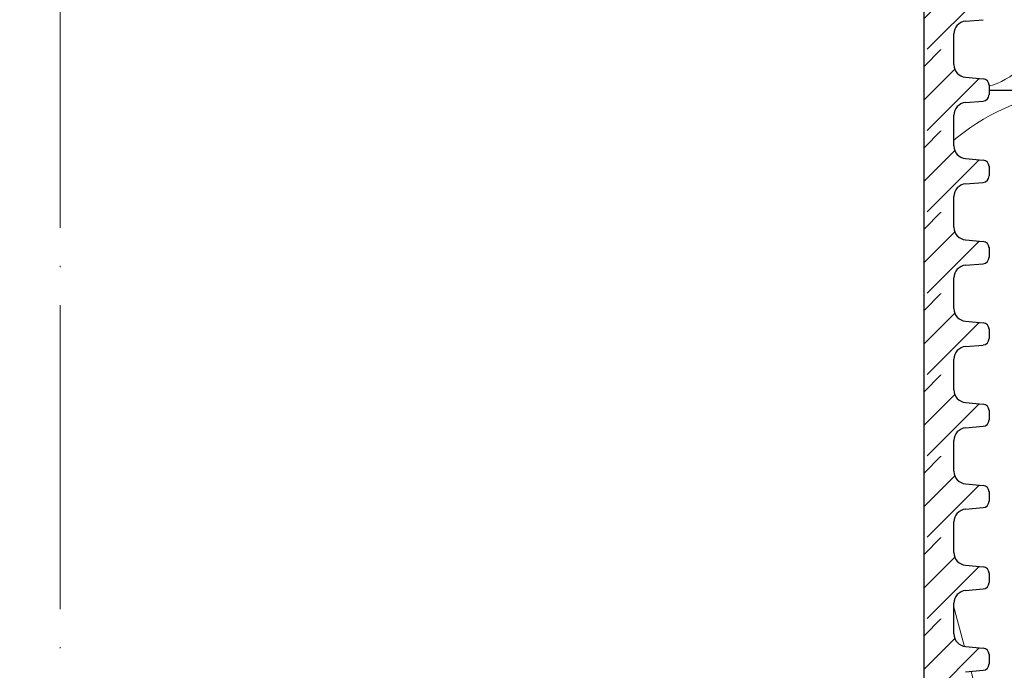
# Model space of a CAD drawing. Units: millimetres. Extents: x 2673 to 4786, y 0 to 1485.
# Drawn here: x 3284 to 3362, y 934 to 986 of the extents above; entities that cross this region are included whole.
import ezdxf
from ezdxf.xclip import XClip

# ---------------------------------------------------------------- set-up
doc = ezdxf.new("R2010")
doc.units = ezdxf.units.MM
doc.header["$XCLIPFRAME"] = 0
doc.linetypes.add('ACAD_ISO04W100', pattern=[30, 24, -3, 0, -3])
for name, color, linetype, lineweight in [('маскировка', 93, 'Continuous', 25), ('Оси', 10, 'ACAD_ISO04W100', 13), ('Основной', 7, 'Continuous', 30), ('штриховка', 251, 'Continuous', 0)]:
    doc.layers.add(name, color=color, linetype=linetype, lineweight=lineweight)

# ---------------------------------------------------------------- blocks, each defined once
blk = doc.blocks.new('*U46')
at = {"linetype": 'Continuous'}
blk.add_lwpolyline([(-16.66731253459294, -50.00193760377882, 0.4930418078680306), (-0.5664875381410904, -29.02617505100237), (-16.10082499645185, 29.02617505100237, -1.302775637732324), (16.10082499645185, 29.02617505100237), (0.5664875381410904, -29.02617505100237, 0.4930418078679733), (16.66731253459294, -50.00193760377882)], format="xyb", dxfattribs=at)
blk = doc.blocks.new('*U47')
at = {"layer": 'штриховка', "color": 0, "linetype": 'ByBlock', "lineweight": -2, "transparency": 16777216}
blk.add_blockref('*U46', (200.0077504151153, 0), dxfattribs=at)
blk = doc.blocks.new('*U48')
at = {"linetype": 'Continuous'}
blk.add_lwpolyline([(-6.666623615896378, -19.99987084768913, 0.4930418078680306), (-0.2265847713627593, -11.60994513497797), (-6.440038844533618, 11.60994513497797, -1.302775637732324), (6.440038844533618, 11.60994513497797), (0.2265847713627593, -11.60994513497797, 0.4930418078679733), (6.666623615896378, -19.99987084768913)], format="xyb", dxfattribs=at)
blk = doc.blocks.new('*U49')
at = {"layer": 'штриховка', "color": 0, "linetype": 'ByBlock', "lineweight": -2, "transparency": 16777216}
blk.add_blockref('*U48', (213.3319557086841, 0), dxfattribs=at)
blk = doc.blocks.new('*U105')
blk.add_wipeout([(0.004096107123224613, -138.05488355817192), (-70.22727347935366, -138.05488199165168), (-70.22736430533786, -136.84313095508958), (-70.49187168314364, -136.16310225937633), (-71.14630770593946, -135.84043110793317), (-72.53616208022021, -135.71893957853163), (-72.86338009161742, -135.5576040028097), (-72.99563378052012, -135.21758965495283), (-72.99617400524248, -134.46848001928714), (-72.86397128891913, -134.1284458492779), (-72.53677746679722, -133.9670612225574), (-71.14694132076836, -133.84536134332205), (-70.49255367652262, -133.5225920898808), (-70.22814824104832, -132.8425991988239), (-70.22814824104832, -131.63077437556058), (0.00409329720699958, -131.636464505914)]).dxf.layer = 'маскировка'
blk.add_wipeout([(0.004096107121174537, -138.0548835581721), (70.23786152928113, -138.03794794088176), (70.23756038401633, -136.82619693833624), (70.50184777565765, -136.14608271665975), (71.15617938814324, -135.8231998883637), (72.54599439022927, -135.70125878208552), (72.87316019647135, -135.53981736793713), (73.0053038922918, -135.19976025709866), (73.00560179869848, -134.45065048587568), (72.87328909671675, -134.1106590979385), (72.54604308781055, -133.94938031870393), (71.15616764761896, -133.82813002317212), (70.50167562980455, -133.5055724647027), (70.23705024741939, -132.82566513778696), (70.23674927436572, -131.6146184576877), (0.004096107120555088, -131.6307817331132)]).dxf.layer = 'маскировка'
at = {"layer": 'штриховка'}
h = blk.add_hatch(dxfattribs=at)
h.set_pattern_fill('ANSI31', color=256, scale=15)
h.set_pattern_definition([(45, (17.90929218625725, -289.9055927897447), (-1.325825214724776, 1.325825214724777), [])])
edge = h.paths.add_edge_path()
edge.add_line((70.23705022633995, -132.8255916970913), (70.22866821652106, -131.6138443650684))
edge.add_line((70.22866821652106, -131.6138443650684), (67.85440224196073, -131.6152087702836))
edge.add_line((67.85440224196073, -131.6152087702837), (67.87144650517776, -138.0387137631753))
edge.add_line((67.87144650517594, -138.0387137631753), (70.23786152936528, -138.0379482868836))
edge.add_line((70.23786152936528, -138.0379482868836), (70.23756038451366, -136.8261989465989))
edge.add_arc((71.24415949016993, -136.8259487858368), 1.006599136740317, 95.01423918963741, 180.0142391896548, ccw=False)
edge.add_line((71.1561793886428, -135.8232018966261), (72.54599439072418, -135.701260790348))
edge.add_arc((72.50200433996152, -135.1998873457422), 0.5032995683707547, 275.0142391896407, 360.0142391896856)
edge.add_line((73.00530389279056, -135.1997622653609), (73.00511223892836, -134.4285837261486))
edge.add_arc((72.50230224636807, -134.4507775745192), 0.5032995683705713, 2.527374145672172, 85.01423918965907)
edge.add_line((72.54604308830649, -133.9493823269665), (71.15616764811757, -133.8281320314349))
edge.add_arc((71.2436493319944, -132.8253415363294), 1.006599136741165, 180.0142391896532, 265.01423918966043, ccw=False)
at = {"layer": 'Основной'}
for p, q in [((70.23705022583972, -132.8255896888285), (70.2367490809881, -131.6138403485431)), ((71.15616764811939, -133.8281320314349), (72.54604308830831, -133.9493823269667)), ((73.00511321820314, -134.4325241480173), (73.0053038927942, -135.1997622653616)), ((71.15617938864644, -135.8232018966259), (72.54599439072781, -135.7012607903482))]:
    blk.add_line(p, q, dxfattribs=at)
blk.add_lwpolyline([(67.862483106928, -131.615206762021), (67.862483106928, -138.0387117043244)], dxfattribs=at)
for centre, radius, start, end in [((71.2436493319944, -132.8253415363294), 1.00659913674116, 180.0142391896375, 265.0142391896726), ((72.50230224636807, -134.4507775745192), 0.5032995683705801, 0.01423918963755235, 85.01423918967258), ((72.50200433996152, -135.1998873457423), 0.5032995683707275, 275.0142391897573, 0.01423918963755235)]:
    blk.add_arc(centre, radius, start, end, dxfattribs=at)
blk.add_wipeout([(0.0036787047758295444, -131.63171952426995), (-70.22769088170105, -131.6317179577497), (-70.22778170768527, -130.4199669211876), (-70.49228908549105, -129.7399382254743), (-71.14672510828686, -129.41726707403117), (-72.53657948256762, -129.29577554462963), (-72.86379749396481, -129.1344399689077), (-72.99605118286752, -128.79442562105083), (-72.99659140758988, -128.04531598538512), (-72.86438869126653, -127.7052818153759), (-72.53719486914463, -127.54389718865541), (-71.14735872311576, -127.42219730942004), (-70.49297107887003, -127.09942805597878), (-70.22856564339571, -126.41943516492192), (-70.22856564339571, -125.20761034165858), (0.0036758948596045116, -125.21330047201201)]).dxf.layer = 'маскировка'
blk.add_wipeout([(0.003678704773779469, -131.63171952427007), (70.23744412693374, -131.61478390697974), (70.23714298166894, -130.4030329044342), (70.50143037331027, -129.72291868275772), (71.15576198579586, -129.40003585446166), (72.54557698788186, -129.2780947481835), (72.87274279412395, -129.1166533340351), (73.00488648994443, -128.77659622319663), (73.00518439635107, -128.02748645197366), (72.87287169436937, -127.68749506403648), (72.54562568546314, -127.5262162848019), (71.15575024527156, -127.4049659892701), (70.50125822745714, -127.08240843080068), (70.23663284507198, -126.40250110388493), (70.23633187201831, -125.19145442378569), (0.00367870477316002, -125.20761769921117)]).dxf.layer = 'маскировка'
at = {"layer": 'штриховка'}
h = blk.add_hatch(dxfattribs=at)
h.set_pattern_fill('ANSI31', color=256, scale=15)
h.set_pattern_definition([(45, (17.90887478390985, -283.4824287558426), (-1.325825214724776, 1.325825214724777), [])])
edge = h.paths.add_edge_path()
edge.add_line((70.23663282399255, -126.4024276631893), (70.22825081417366, -125.1906803311663))
edge.add_line((70.22825081417366, -125.1906803311663), (67.85398483961333, -125.1920447363815))
edge.add_line((67.85398483961333, -125.1920447363817), (67.87102910283036, -131.6155497292733))
edge.add_line((67.87102910282854, -131.6155497292733), (70.23744412701788, -131.6147842529816))
edge.add_line((70.23744412701788, -131.6147842529816), (70.23714298216626, -130.4030349126969))
edge.add_arc((71.24374208782254, -130.4027847519348), 1.006599136740317, 95.01423918963741, 180.0142391896548, ccw=False)
edge.add_line((71.1557619862954, -129.4000378627241), (72.54557698837678, -129.278096756446))
edge.add_arc((72.50158693761412, -128.7767233118402), 0.5032995683707547, 275.0142391896407, 360.0142391896856)
edge.add_line((73.00488649044317, -128.7765982314589), (73.00469483658097, -128.0054196922466))
edge.add_arc((72.50188484402068, -128.0276135406172), 0.5032995683705713, 2.527374145672172, 85.01423918965907)
edge.add_line((72.5456256859591, -127.5262182930645), (71.15575024577018, -127.4049679975329))
edge.add_arc((71.24323192964701, -126.4021775024274), 1.006599136741165, 180.0142391896532, 265.01423918966043, ccw=False)
at = {"layer": 'Основной'}
for p, q in [((70.23663282349233, -126.4024256549265), (70.23633167864071, -125.1906763146411)), ((71.155750245772, -127.4049679975329), (72.54562568596091, -127.5262182930647)), ((73.00469581585574, -128.0093601141153), (73.00488649044681, -128.7765982314596)), ((71.15576198629904, -129.4000378627239), (72.54557698838042, -129.2780967564461)), ((70.23744412651948, -131.6147822447188), (70.23714298166786, -130.4030329044336))]:
    blk.add_line(p, q, dxfattribs=at)
blk.add_lwpolyline([(67.8620657045806, -125.192042728119), (67.8620657045806, -131.6155476704224)], dxfattribs=at)
for centre, radius, start, end in [((71.24323192964701, -126.4021775024274), 1.00659913674116, 180.0142391896375, 265.0142391896726), ((72.50188484402068, -128.0276135406172), 0.5032995683705801, 0.01423918963755235, 85.01423918967258), ((72.50158693761412, -128.7767233118403), 0.5032995683707275, 275.0142391897573, 0.01423918963755235), ((71.24374208782254, -130.4027847519349), 1.006599136740325, 95.0142391897573, 180.0142391896375)]:
    blk.add_arc(centre, radius, start, end, dxfattribs=at)
blk.add_wipeout([(0.003261302428420265, -125.20855549036786), (-70.22810828404846, -125.2085539238476), (-70.22819911003268, -123.99680288728551), (-70.49270648783846, -123.31677419157224), (-71.14714251063427, -122.99410304012909), (-72.53699688491503, -122.87261151072755), (-72.86421489631222, -122.71127593500563), (-72.99646858521493, -122.37126158714875), (-72.99700880993728, -121.62215195148305), (-72.86480609361394, -121.28211778147381), (-72.53761227149204, -121.12073315475332), (-71.14777612546317, -120.99903327551796), (-70.49338848121744, -120.6762640220767), (-70.22898304574312, -119.99627113101984), (-70.22898304574312, -118.7844463077565), (0.0032584925121952324, -118.79013643810993)]).dxf.layer = 'маскировка'
blk.add_wipeout([(0.00326130242637019, -125.20855549036797), (70.23702672458633, -125.19161987307766), (70.23672557932153, -123.97986887053213), (70.50101297096286, -123.29975464885563), (71.15534458344845, -122.97687182055958), (72.54515958553445, -122.8549307142814), (72.87232539177654, -122.69348930013302), (73.00446908759702, -122.35343218929455), (73.00476699400366, -121.60432241807158), (72.87245429202196, -121.2643310301344), (72.54520828311573, -121.10305225089982), (71.15533284292415, -120.98180195536801), (70.50084082510973, -120.6592443968986), (70.23621544272457, -119.97933706998285), (70.2359144696709, -118.7682903898836), (0.003261302425750741, -118.78445366530909)]).dxf.layer = 'маскировка'
at = {"layer": 'штриховка'}
h = blk.add_hatch(dxfattribs=at)
h.set_pattern_fill('ANSI31', color=256, scale=15)
h.set_pattern_definition([(45, (17.90845738156244, -277.0592647219406), (-1.325825214724776, 1.325825214724777), [])])
edge = h.paths.add_edge_path()
edge.add_line((70.23621542164514, -119.9792636292872), (70.22783341182625, -118.7675162972643))
edge.add_line((70.22783341182625, -118.7675162972643), (67.85356743726592, -118.7688807024795))
edge.add_line((67.85356743726592, -118.7688807024796), (67.87061170048295, -125.1923856953712))
edge.add_line((67.87061170048113, -125.1923856953712), (70.23702672467047, -125.1916202190795))
edge.add_line((70.23702672467047, -125.1916202190795), (70.23672557981885, -123.9798708787949))
edge.add_arc((71.24332468547513, -123.9796207180327), 1.006599136740317, 95.01423918963741, 180.0142391896548, ccw=False)
edge.add_line((71.155344583948, -122.9768738288221), (72.54515958602937, -122.854932722544))
edge.add_arc((72.50116953526671, -122.3535592779381), 0.5032995683707547, 275.0142391896407, 360.0142391896856)
edge.add_line((73.00446908809576, -122.3534341975568), (73.00427743423356, -121.5822556583445))
edge.add_arc((72.50146744167327, -121.6044495067152), 0.5032995683705713, 2.527374145672172, 85.01423918965907)
edge.add_line((72.54520828361169, -121.1030542591624), (71.15533284342277, -120.9818039636308))
edge.add_arc((71.2428145272996, -119.9790134685253), 1.006599136741165, 180.0142391896532, 265.01423918966043, ccw=False)
at = {"layer": 'Основной'}
for p, q in [((70.23621542114492, -119.9792616210244), (70.2359142762933, -118.767512280739)), ((71.15533284342459, -120.9818039636308), (72.5452082836135, -121.1030542591626)), ((73.00427841350833, -121.5861960802132), (73.0044690880994, -122.3534341975575)), ((71.15534458395163, -122.9768738288218), (72.54515958603301, -122.8549327225441)), ((70.23702672417207, -125.1916182108168), (70.23672557932045, -123.9798688705315))]:
    blk.add_line(p, q, dxfattribs=at)
blk.add_lwpolyline([(67.86164830223319, -118.768878694217), (67.86164830223319, -125.1923836365203)], dxfattribs=at)
for centre, radius, start, end in [((71.2428145272996, -119.9790134685253), 1.00659913674116, 180.0142391896375, 265.0142391896726), ((72.50146744167327, -121.6044495067152), 0.5032995683705801, 0.01423918963755235, 85.01423918967258), ((72.50116953526671, -122.3535592779382), 0.5032995683707275, 275.0142391897573, 0.01423918963755235), ((71.24332468547513, -123.9796207180329), 1.006599136740325, 95.0142391897573, 180.0142391896375)]:
    blk.add_arc(centre, radius, start, end, dxfattribs=at)
blk.add_wipeout([(0.002843900081010986, -118.78539145646586), (-70.22852568639587, -118.7853898899456), (-70.22861651238009, -117.57363885338351), (-70.49312389018587, -116.89361015767024), (-71.14755991298168, -116.57093900622709), (-72.53741428726244, -116.44944747682555), (-72.86463229865963, -116.28811190110363), (-72.99688598756234, -115.94809755324675), (-72.9974262122847, -115.19898791758105), (-72.86522349596135, -114.85895374757182), (-72.53802967383945, -114.69756912085133), (-71.14819352781058, -114.57586924161596), (-70.49380588356485, -114.2530999881747), (-70.22940044809053, -113.57310709711784), (-70.22940044809053, -112.3612822738545), (0.0028410901647859532, -112.36697240420793)]).dxf.layer = 'маскировка'
blk.add_wipeout([(0.0028439000789609106, -118.78539145646597), (70.23660932223892, -118.76845583917566), (70.23630817697412, -117.55670483663013), (70.50059556861545, -116.87659061495363), (71.15492718110104, -116.55370778665758), (72.54474218318704, -116.4317666803794), (72.87190798942913, -116.27032526623103), (73.0040516852496, -115.93026815539255), (73.00434959165625, -115.18115838416958), (72.87203688967455, -114.8411669962324), (72.54479088076832, -114.67988821699782), (71.15491544057674, -114.55863792146602), (70.50042342276232, -114.2360803629966), (70.23579804037716, -113.55617303608085), (70.2354970673235, -112.3451263559816), (0.0028439000783414617, -112.36128963140709)]).dxf.layer = 'маскировка'
at = {"layer": 'штриховка'}
h = blk.add_hatch(dxfattribs=at)
h.set_pattern_fill('ANSI31', color=256, scale=15)
h.set_pattern_definition([(45, (17.90803997921503, -270.6361006880386), (-1.325825214724776, 1.325825214724777), [])])
edge = h.paths.add_edge_path()
edge.add_line((70.23579801929773, -113.5560995953852), (70.22741600947884, -112.3443522633622))
edge.add_line((70.22741600947884, -112.3443522633622), (67.85315003491851, -112.3457166685775))
edge.add_line((67.85315003491851, -112.3457166685776), (67.87019429813554, -118.7692216614692))
edge.add_line((67.87019429813373, -118.7692216614692), (70.23660932232306, -118.7684561851775))
edge.add_line((70.23660932232306, -118.7684561851775), (70.23630817747144, -117.5567068448928))
edge.add_arc((71.24290728312772, -117.5564566841307), 1.006599136740317, 95.01423918963741, 180.0142391896548, ccw=False)
edge.add_line((71.15492718160058, -116.55370979492), (72.54474218368196, -116.4317686886419))
edge.add_arc((72.5007521329193, -115.9303952440361), 0.5032995683707547, 275.0142391896407, 360.0142391896856)
edge.add_line((73.00405168574835, -115.9302701636548), (73.00386003188615, -115.1590916244425))
edge.add_arc((72.50105003932586, -115.1812854728131), 0.5032995683705713, 2.527374145672172, 85.01423918965907)
edge.add_line((72.54479088126428, -114.6798902252604), (71.15491544107536, -114.5586399297288))
edge.add_arc((71.24239712495219, -113.5558494346233), 1.006599136741165, 180.0142391896532, 265.01423918966043, ccw=False)
at = {"layer": 'Основной'}
for p, q in [((70.23579801879751, -113.5560975871224), (70.23549687394589, -112.344348246837)), ((71.15491544107718, -114.5586399297288), (72.5447908812661, -114.6798902252606)), ((73.00386101116092, -115.1630320463112), (73.00405168575199, -115.9302701636555)), ((71.15492718160422, -116.5537097949198), (72.5447421836856, -116.431768688642)), ((70.23660932182466, -118.7684541769147), (70.23630817697304, -117.5567048366295))]:
    blk.add_line(p, q, dxfattribs=at)
blk.add_lwpolyline([(67.86123089988578, -112.3457146603149), (67.86123089988578, -118.7692196026183)], dxfattribs=at)
for centre, radius, start, end in [((71.24239712495219, -113.5558494346233), 1.00659913674116, 180.0142391896375, 265.0142391896726), ((72.50105003932586, -115.1812854728131), 0.5032995683705801, 0.01423918963755235, 85.01423918967258), ((71.24290728312772, -117.5564566841308), 1.006599136740325, 95.0142391897573, 180.0142391896375), ((72.5007521329193, -115.9303952440362), 0.5032995683707275, 275.0142391897573, 0.01423918963755235)]:
    blk.add_arc(centre, radius, start, end, dxfattribs=at)
blk.add_wipeout([(0.002426497733601707, -112.36222742256375), (-70.22894308874328, -112.3622258560435), (-70.2290339147275, -111.1504748194814), (-70.49354129253328, -110.47044612376813), (-71.14797731532909, -110.14777497232498), (-72.53783168960985, -110.02628344292344), (-72.86504970100704, -109.86494786720152), (-72.99730338990975, -109.52493351934464), (-72.9978436146321, -108.77582388367894), (-72.86564089830875, -108.4357897136697), (-72.53844707618686, -108.27440508694922), (-71.14861093015799, -108.15270520771385), (-70.49422328591226, -107.82993595427259), (-70.22981785043794, -107.14994306321573), (-70.22981785043794, -105.93811823995239), (0.002423687817376674, -105.94380837030582)]).dxf.layer = 'маскировка'
blk.add_wipeout([(0.0024264977315516315, -112.36222742256386), (70.23619191989151, -112.34529180527355), (70.23589077462671, -111.13354080272802), (70.50017816626804, -110.45342658105152), (71.15450977875363, -110.13054375275547), (72.54432478083963, -110.00860264647729), (72.87149058708172, -109.84716123232892), (73.0036342829022, -109.50710412149044), (73.00393218930884, -108.75799435026747), (72.87161948732714, -108.41800296233029), (72.54437347842091, -108.25672418309571), (71.15449803822933, -108.1354738875639), (70.50000602041492, -107.81291632909449), (70.23538063802975, -107.13300900217874), (70.23507966497608, -105.9219623220795), (0.0024264977309321825, -105.93812559750498)]).dxf.layer = 'маскировка'
at = {"layer": 'штриховка'}
h = blk.add_hatch(dxfattribs=at)
h.set_pattern_fill('ANSI31', color=256, scale=15)
h.set_pattern_definition([(45, (17.90762257686762, -264.2129366541365), (-1.325825214724776, 1.325825214724777), [])])
edge = h.paths.add_edge_path()
edge.add_line((70.23538061695032, -107.1329355614831), (70.22699860713143, -105.9211882294602))
edge.add_line((70.22699860713143, -105.9211882294602), (67.8527326325711, -105.9225526346754))
edge.add_line((67.8527326325711, -105.9225526346755), (67.86977689578814, -112.3460576275671))
edge.add_line((67.86977689578632, -112.3460576275671), (70.23619191997565, -112.3452921512754))
edge.add_line((70.23619191997565, -112.3452921512754), (70.23589077512403, -111.1335428109908))
edge.add_arc((71.24248988078031, -111.1332926502287), 1.006599136740317, 95.01423918963741, 180.0142391896548, ccw=False)
edge.add_line((71.15450977925317, -110.130545761018), (72.54432478133455, -110.0086046547399))
edge.add_arc((72.5003347305719, -109.507231210134), 0.5032995683707547, 275.0142391896407, 360.0142391896856)
edge.add_line((73.00363428340094, -109.5071061297527), (73.00344262953874, -108.7359275905404))
edge.add_arc((72.50063263697845, -108.7581214389111), 0.5032995683705713, 2.527374145672172, 85.01423918965907)
edge.add_line((72.54437347891687, -108.2567261913583), (71.15449803872795, -108.1354758958267))
edge.add_arc((71.24197972260478, -107.1326854007212), 1.006599136741165, 180.0142391896532, 265.01423918966043, ccw=False)
at = {"layer": 'Основной'}
for p, q in [((70.2353806164501, -107.1329335532204), (70.23507947159848, -105.9211842129349)), ((71.15449803872977, -108.1354758958267), (72.54437347891869, -108.2567261913585)), ((73.00344360881351, -108.7398680124091), (73.00363428340458, -109.5071061297534)), ((71.15450977925681, -110.1305457610177), (72.54432478133819, -110.00860465474)), ((70.23619191947725, -112.3452901430127), (70.23589077462563, -111.1335408027274))]:
    blk.add_line(p, q, dxfattribs=at)
blk.add_lwpolyline([(67.86081349753837, -105.9225506264129), (67.86081349753837, -112.3460555687162)], dxfattribs=at)
for centre, radius, start, end in [((71.24197972260478, -107.1326854007212), 1.00659913674116, 180.0142391896375, 265.0142391896726), ((72.50063263697845, -108.7581214389111), 0.5032995683705801, 0.01423918963755235, 85.01423918967258), ((72.5003347305719, -109.5072312101341), 0.5032995683707275, 275.0142391897573, 0.01423918963755235), ((71.24248988078031, -111.1332926502288), 1.006599136740325, 95.0142391897573, 180.0142391896375)]:
    blk.add_arc(centre, radius, start, end, dxfattribs=at)
blk.add_wipeout([(0.0020090953862066385, -105.93906338866175), (-70.22936049109067, -105.9390618221415), (-70.22945131707488, -104.7273107855794), (-70.49395869488066, -104.04728208986613), (-71.14839471767648, -103.72461093842298), (-72.53824909195723, -103.60311940902145), (-72.86546710335443, -103.44178383329952), (-72.99772079225714, -103.10176948544265), (-72.9982610169795, -102.35265984977694), (-72.86605830065615, -102.01262567976771), (-72.53886447853424, -101.85124105304722), (-71.14902833250538, -101.72954117381185), (-70.49464068825964, -101.40677192037059), (-70.23023525278533, -100.72677902931373), (-70.23023525278533, -99.51495420605039), (0.0020062854699816057, -99.52064433640382)]).dxf.layer = 'маскировка'
blk.add_wipeout([(0.002009095384156563, -105.93906338866186), (70.23577451754412, -105.92212777137155), (70.23547337227932, -104.71037676882602), (70.49976076392063, -104.03026254714952), (71.15409237640623, -103.70737971885347), (72.54390737849225, -103.58543861257529), (72.87107318473433, -103.42399719842692), (73.00321688055479, -103.08394008758845), (73.00351478696146, -102.33483031636547), (72.87120208497973, -101.9948389284283), (72.54395607607353, -101.83356014919372), (71.15408063588194, -101.7123098536619), (70.49958861806753, -101.3897522951925), (70.23496323568237, -100.70984496827674), (70.2346622626287, -99.4987982881775), (0.002009095383537114, -99.51496156360298)]).dxf.layer = 'маскировка'
at = {"layer": 'штриховка'}
h = blk.add_hatch(dxfattribs=at)
h.set_pattern_fill('ANSI31', color=256, scale=15)
h.set_pattern_definition([(45, (17.90720517452023, -257.7897726202345), (-1.325825214724776, 1.325825214724777), [])])
edge = h.paths.add_edge_path()
edge.add_line((70.23496321460293, -100.7097715275811), (70.22658120478404, -99.49802419555813))
edge.add_line((70.22658120478404, -99.49802419555813), (67.85231523022371, -99.49938860077334))
edge.add_line((67.85231523022371, -99.49938860077346), (67.86935949344074, -105.9228935936651))
edge.add_line((67.86935949343892, -105.9228935936651), (70.23577451762826, -105.9221281173734))
edge.add_line((70.23577451762826, -105.9221281173734), (70.23547337277664, -104.7103787770887))
edge.add_arc((71.24207247843292, -104.7101286163266), 1.006599136740317, 95.01423918963741, 180.0142391896548, ccw=False)
edge.add_line((71.15409237690578, -103.7073817271159), (72.54390737898716, -103.5854406208378))
edge.add_arc((72.4999173282245, -103.084067176232), 0.5032995683707547, 275.0142391896407, 360.0142391896856)
edge.add_line((73.00321688105355, -103.0839420958507), (73.00302522719134, -102.3127635566384))
edge.add_arc((72.50021523463106, -102.334957405009), 0.5032995683705713, 2.527374145672172, 85.01423918965907)
edge.add_line((72.54395607656947, -101.8335621574563), (71.15408063638056, -101.7123118619247))
edge.add_arc((71.24156232025739, -100.7095213668192), 1.006599136741165, 180.0142391896532, 265.01423918966043, ccw=False)
at = {"layer": 'Основной'}
for p, q in [((70.2349632141027, -100.7097695193183), (70.23466206925109, -99.49802017903285)), ((71.15408063638237, -101.7123118619247), (72.54395607657129, -101.8335621574565)), ((73.00302620646612, -102.3167039785071), (73.00321688105718, -103.0839420958514)), ((71.15409237690942, -103.7073817271157), (72.5439073789908, -103.5854406208379)), ((70.23577451712985, -105.9221261091106), (70.23547337227824, -104.7103767688254))]:
    blk.add_line(p, q, dxfattribs=at)
blk.add_lwpolyline([(67.86039609519098, -99.49938659251082), (67.86039609519098, -105.9228915348142)], dxfattribs=at)
for centre, radius, start, end in [((71.24156232025739, -100.7095213668192), 1.00659913674116, 180.0142391896375, 265.0142391896726), ((72.50021523463106, -102.334957405009), 0.5032995683705801, 0.01423918963755235, 85.01423918967258), ((72.4999173282245, -103.0840671762321), 0.5032995683707275, 275.0142391897573, 0.01423918963755235), ((71.24207247843292, -104.7101286163267), 1.006599136740325, 95.0142391897573, 180.0142391896375)]:
    blk.add_arc(centre, radius, start, end, dxfattribs=at)
blk.add_wipeout([(0.0015916930387973593, -99.51589935475964), (-70.22977789343808, -99.51589778823939), (-70.22986871942229, -98.3041467516773), (-70.49437609722807, -97.62411805596402), (-71.14881212002389, -97.30144690452087), (-72.53866649430464, -97.17995537511933), (-72.86588450570184, -97.01861979939741), (-72.99813819460455, -96.67860545154053), (-72.99867841932691, -95.92949581587483), (-72.86647570300356, -95.5894616458656), (-72.53928188088165, -95.4280770191451), (-71.14944573485279, -95.30637713990974), (-70.49505809060705, -94.98360788646848), (-70.23065265513274, -94.30361499541162), (-70.23065265513274, -93.09179017214828), (0.0015888831225723266, -93.09748030250171)]).dxf.layer = 'маскировка'
blk.add_wipeout([(0.001591693036747284, -99.51589935475975), (70.2353571151967, -99.49896373746944), (70.2350559699319, -98.28721273492391), (70.49934336157322, -97.60709851324741), (71.15367497405882, -97.28421568495136), (72.54348997614484, -97.16227457867318), (72.87065578238692, -97.0008331645248), (73.00279947820738, -96.66077605368633), (73.00309738461405, -95.91166628246336), (72.87078468263232, -95.57167489452618), (72.54353867372612, -95.4103961152916), (71.15366323353453, -95.2891458197598), (70.49917121572012, -94.96658826129038), (70.23454583333496, -94.28668093437463), (70.2342448602813, -93.07563425427539), (0.001591693036127835, -93.09179752970087)]).dxf.layer = 'маскировка'
at = {"layer": 'штриховка'}
h = blk.add_hatch(dxfattribs=at)
h.set_pattern_fill('ANSI31', color=256, scale=15)
h.set_pattern_definition([(45, (17.90678777217282, -251.3666085863324), (-1.325825214724776, 1.325825214724777), [])])
edge = h.paths.add_edge_path()
edge.add_line((70.23454581225552, -94.28660749367901), (70.22616380243663, -93.07486016165609))
edge.add_line((70.22616380243663, -93.07486016165609), (67.8518978278763, -93.0762245668713))
edge.add_line((67.8518978278763, -93.07622456687142), (67.86894209109333, -99.49972955976301))
edge.add_line((67.86894209109151, -99.49972955976301), (70.23535711528085, -99.49896408347132))
edge.add_line((70.23535711528085, -99.49896408347132), (70.23505597042923, -98.28721474318667))
edge.add_arc((71.24165507608551, -98.28696458242456), 1.006599136740317, 95.01423918963741, 180.0142391896548, ccw=False)
edge.add_line((71.15367497455837, -97.28421769321386), (72.54348997663975, -97.16227658693577))
edge.add_arc((72.49949992587709, -96.66090314232991), 0.5032995683707547, 275.0142391896407, 360.0142391896856)
edge.add_line((73.00279947870614, -96.66077806194863), (73.00260782484393, -95.88959952273632))
edge.add_arc((72.49979783228365, -95.91179337110697), 0.5032995683705713, 2.527374145672172, 85.01423918965907)
edge.add_line((72.54353867422206, -95.41039812355422), (71.15366323403315, -95.28914782802264))
edge.add_arc((71.24114491790998, -94.28635733291713), 1.006599136741165, 180.0142391896532, 265.01423918966043, ccw=False)
at = {"layer": 'Основной'}
for p, q in [((70.2345458117553, -94.28660548541626), (70.23424466690368, -93.07485614513081)), ((71.15366323403497, -95.28914782802264), (72.54353867422388, -95.41039812355444)), ((73.00260880411871, -95.89353994460504), (73.00279947870978, -96.66077806194932)), ((71.15367497456201, -97.28421769321363), (72.54348997664339, -97.16227658693589)), ((70.23535711478245, -99.49896207520857), (70.23505596993083, -98.28721273492334))]:
    blk.add_line(p, q, dxfattribs=at)
blk.add_lwpolyline([(67.85997869284357, -93.07622255860878), (67.85997869284357, -99.49972750091212)], dxfattribs=at)
for centre, radius, start, end in [((71.24114491790998, -94.28635733291713), 1.00659913674116, 180.0142391896375, 265.0142391896726), ((72.49979783228365, -95.91179337110697), 0.5032995683705801, 0.01423918963755235, 85.01423918967258), ((72.49949992587709, -96.66090314233003), 0.5032995683707275, 275.0142391897573, 0.01423918963755235), ((71.24165507608551, -98.28696458242467), 1.006599136740325, 95.0142391897573, 180.0142391896375)]:
    blk.add_arc(centre, radius, start, end, dxfattribs=at)
blk.add_wipeout([(0.0011742906913880802, -93.09273532085764), (-70.23019529578549, -93.09273375433739), (-70.2302861217697, -91.8809827177753), (-70.49479349957548, -91.20095402206202), (-71.1492295223713, -90.87828287061888), (-72.53908389665204, -90.75679134121734), (-72.86630190804925, -90.59545576549542), (-72.99855559695196, -90.25544141763854), (-72.99909582167432, -89.50633178197283), (-72.86689310535097, -89.1662976119636), (-72.53969928322906, -89.00491298524311), (-71.1498631372002, -88.88321310600774), (-70.49547549295445, -88.56044385256648), (-70.23107005748015, -87.88045096150962), (-70.23107005748015, -86.66862613824628), (0.0011714807751630474, -86.67431626859971)]).dxf.layer = 'маскировка'
blk.add_wipeout([(0.0011742906893380048, -93.09273532085776), (70.2349397128493, -93.07579970356744), (70.2346385675845, -91.86404870102191), (70.49892595922582, -91.18393447934541), (71.1532575717114, -90.86105165104937), (72.54307257379743, -90.73911054477118), (72.87023838003951, -90.57766913062281), (73.00238207585997, -90.23761201978434), (73.00267998226664, -89.48850224856136), (72.87036728028491, -89.14851086062419), (72.54312127137871, -88.9872320813896), (71.15324583118712, -88.8659817858578), (70.49875381337272, -88.54342422738839), (70.23412843098755, -87.86351690047263), (70.23382745793388, -86.65247022037339), (0.0011742906887185559, -86.66863349579887)]).dxf.layer = 'маскировка'
at = {"layer": 'штриховка'}
h = blk.add_hatch(dxfattribs=at)
h.set_pattern_fill('ANSI31', color=256, scale=15)
h.set_pattern_definition([(45, (17.90637036982541, -244.9434445524304), (-1.325825214724776, 1.325825214724777), [])])
edge = h.paths.add_edge_path()
edge.add_line((70.23412840990811, -87.86344345977696), (70.22574640008922, -86.65169612775404))
edge.add_line((70.22574640008922, -86.65169612775404), (67.85148042552889, -86.65306053296925))
edge.add_line((67.85148042552889, -86.65306053296936), (67.86852468874592, -93.07656552586096))
edge.add_line((67.8685246887441, -93.07656552586096), (70.23493971293344, -93.07580004956927))
edge.add_line((70.23493971293344, -93.07580004956927), (70.23463856808182, -91.86405070928461))
edge.add_arc((71.2412376737381, -91.8638005485225), 1.006599136740317, 95.01423918963741, 180.0142391896548, ccw=False)
edge.add_line((71.15325757221096, -90.8610536593118), (72.54307257429234, -90.73911255303372))
edge.add_arc((72.49908252352968, -90.23773910842786), 0.5032995683707547, 275.0142391896407, 360.0142391896856)
edge.add_line((73.00238207635873, -90.23761402804658), (73.00219042249653, -89.46643548883426))
edge.add_arc((72.49938042993624, -89.48862933720491), 0.5032995683705713, 2.527374145672172, 85.01423918965907)
edge.add_line((72.54312127187465, -88.98723408965216), (71.15324583168574, -88.86598379412058))
edge.add_arc((71.24072751556257, -87.86319329901508), 1.006599136741165, 180.0142391896532, 265.01423918966043, ccw=False)
at = {"layer": 'Основной'}
for p, q in [((70.23412840940789, -87.8634414515142), (70.23382726455627, -86.65169211122875)), ((71.15324583168756, -88.86598379412058), (72.54312127187647, -88.98723408965239)), ((73.0021914017713, -89.47037591070298), (73.00238207636237, -90.23761402804726)), ((71.1532575722146, -90.86105365931158), (72.54307257429598, -90.73911255303383)), ((70.23493971243504, -93.07579804130651), (70.23463856758342, -91.86404870102129))]:
    blk.add_line(p, q, dxfattribs=at)
blk.add_lwpolyline([(67.85956129049616, -86.65305852470672), (67.85956129049616, -93.07656346701006)], dxfattribs=at)
for centre, radius, start, end in [((71.24072751556257, -87.86319329901508), 1.00659913674116, 180.0142391896375, 265.0142391896726), ((72.49938042993624, -89.48862933720491), 0.5032995683705801, 0.01423918963755235, 85.01423918967258), ((71.2412376737381, -91.86380054852262), 1.006599136740325, 95.0142391897573, 180.0142391896375), ((72.49908252352968, -90.23773910842797), 0.5032995683707275, 275.0142391897573, 0.01423918963755235)]:
    blk.add_arc(centre, radius, start, end, dxfattribs=at)
blk.add_wipeout([(0.000756888343978801, -86.66957128695556), (-70.2306126981329, -86.6695697204353), (-70.2307035241171, -85.45781868387321), (-70.49521090192289, -84.77778998815994), (-71.14964692471871, -84.45511883671679), (-72.53950129899945, -84.33362730731525), (-72.86671931039666, -84.17229173159333), (-72.99897299929937, -83.83227738373645), (-72.99951322402173, -83.08316774807075), (-72.86731050769838, -82.74313357806152), (-72.54011668557646, -82.58174895134103), (-71.15028053954761, -82.46004907210566), (-70.49589289530186, -82.1372798186644), (-70.23148745982756, -81.45728692760754), (-70.23148745982756, -80.2454621043442), (0.0007540784277537682, -80.25115223469763)]).dxf.layer = 'маскировка'
blk.add_wipeout([(0.0007568883419287256, -86.66957128695567), (70.23452231050189, -86.65263566966536), (70.23422116523709, -85.44088466711983), (70.4985085568784, -84.76077044544333), (71.152840169364, -84.43788761714728), (72.54265517145002, -84.3159465108691), (72.8698209776921, -84.15450509672073), (73.00196467351256, -83.81444798588225), (73.00226257991923, -83.06533821465928), (72.8699498779375, -82.7253468267221), (72.5427038690313, -82.56406804748752), (71.15282842883971, -82.44281775195572), (70.4983364110253, -82.1202601934863), (70.23371102864014, -81.44035286657055), (70.23341005558648, -80.2293061864713), (0.0007568883413092767, -80.24546946189679)]).dxf.layer = 'маскировка'
at = {"layer": 'штриховка'}
h = blk.add_hatch(dxfattribs=at)
h.set_pattern_fill('ANSI31', color=256, scale=15)
h.set_pattern_definition([(45, (17.905952967478, -238.5202805185283), (-1.325825214724776, 1.325825214724777), [])])
edge = h.paths.add_edge_path()
edge.add_line((70.2337110075607, -81.4402794258749), (70.22532899774181, -80.22853209385198))
edge.add_line((70.22532899774181, -80.22853209385198), (67.85106302318148, -80.2298964990672))
edge.add_line((67.85106302318148, -80.22989649906731), (67.86810728639851, -86.6534014919589))
edge.add_line((67.8681072863967, -86.6534014919589), (70.23452231058603, -86.65263601566721))
edge.add_line((70.23452231058603, -86.65263601566721), (70.23422116573441, -85.44088667538256))
edge.add_arc((71.24082027139069, -85.44063651462045), 1.006599136740317, 95.01423918963741, 180.0142391896548, ccw=False)
edge.add_line((71.15284016986355, -84.43788962540975), (72.54265517194493, -84.31594851913167))
edge.add_arc((72.49866512118227, -83.8145750745258), 0.5032995683707547, 275.0142391896407, 360.0142391896856)
edge.add_line((73.00196467401132, -83.81444999414452), (73.00177302014912, -83.04327145493221))
edge.add_arc((72.49896302758883, -83.06546530330286), 0.5032995683705713, 2.527374145672172, 85.01423918965907)
edge.add_line((72.54270386952724, -82.56407005575011), (71.15282842933833, -82.44281976021853))
edge.add_arc((71.24031011321516, -81.44002926511303), 1.006599136741165, 180.0142391896532, 265.01423918966043, ccw=False)
at = {"layer": 'Основной'}
for p, q in [((71.15284016986719, -84.43788962540953), (72.54265517194857, -84.31594851913178)), ((70.23452231008763, -86.65263400740446), (70.23422116523601, -85.44088466711924))]:
    blk.add_line(p, q, dxfattribs=at)
blk.add_lwpolyline([(67.85914388814875, -80.22989449080467), (67.85914388814875, -86.653399433108)], dxfattribs=at)
blk.add_arc((71.24082027139069, -85.44063651462056), 1.006599136740325, 95.0142391897573, 180.0142391896375, dxfattribs=at)

msp = doc.modelspace()

# ---------------------------------------------------------------- linework, layer by layer
at = {"layer": 'Основной'}
msp.add_line((3358.194875110542, 979.9488732458278), (3585.199582131925, 979.9488732458278), dxfattribs=at)

# ---------------------------------------------------------------- block references
at = {"layer": 'штриховка', "xscale": -1, "rotation": 359.9999999999997}
msp.add_blockref('*U49', (3578.534331527085, 999.9487440935153), dxfattribs=at)
at = {"layer": 'штриховка'}
ref = msp.add_blockref('*U47', (3568.533642608387, 929.950810849605), dxfattribs=dict(at, xscale=-1, rotation=359.9999999999997))
XClip(ref).set_block_clipping_path([(-16.667312534594203, -50.00193760378022), (229.02841031203616, 49.99806239622296)])

# ---------------------------------------------------------------- next in the draw order: block references
at = {"layer": 'Основной'}
msp.add_blockref('*U105', (3287.506754261617, 1069.828133416921), dxfattribs=at)

# ---------------------------------------------------------------- next in the draw order: linework, layer by layer
at = {"layer": 'Оси'}
msp.add_line((3287.196961864329, 577.7676892447216), (3287.196961864329, 1168.311209853491), dxfattribs=at)

doc.saveas('drawing.dxf')
